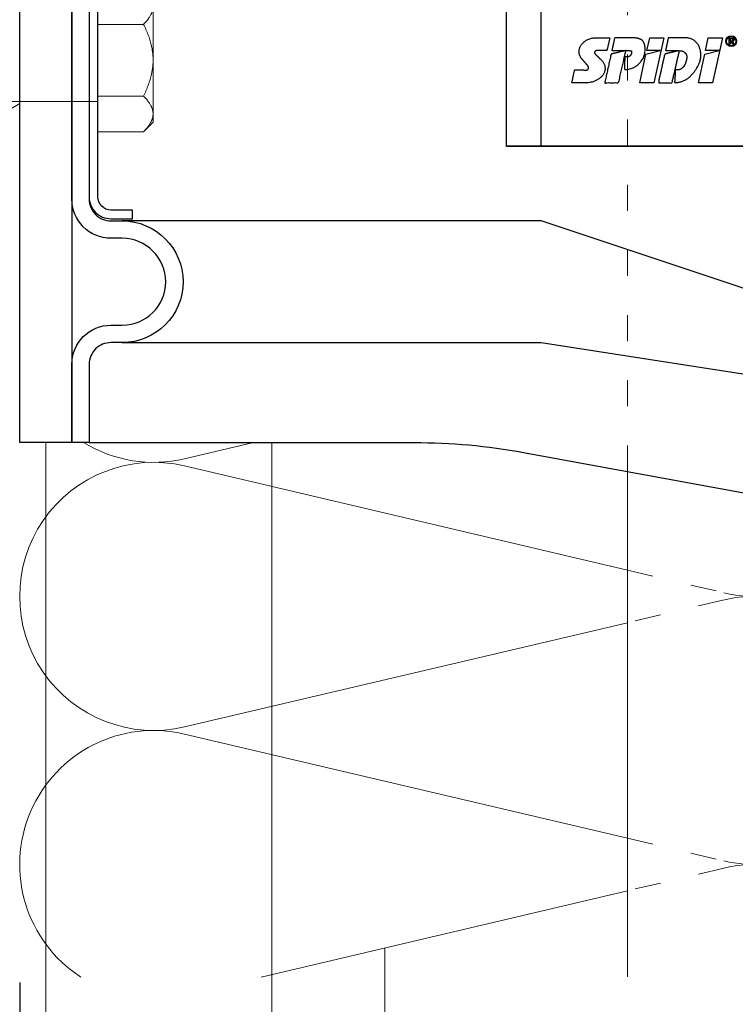
# Model space of a CAD drawing. Units: millimetres. Extents: x -1685 to 11890, y 4 to 6486.
# Drawn here: x 10995 to 11077, y 266 to 379 of the extents above; entities that cross this region are included whole.
import ezdxf

# ---------------------------------------------------------------- set-up
doc = ezdxf.new("R2010")
doc.units = ezdxf.units.MM
doc.linetypes.add('ACAD_ISO03W100', pattern=[30, 12, -18])
doc.layers.get('Defpoints').update_dxf_attribs({"lineweight": 5})
for name, color, linetype, lineweight in [('Bemassung', 3, 'Continuous', 5), ('Dämmung', 30, 'Continuous', 5), ('Legende', 251, 'Continuous', 5), ('Profil-T', 1, 'Continuous', 13), ('Spidi-max-Befestigungsschraube', 6, 'Continuous', 15)]:
    doc.layers.add(name, color=color, linetype=linetype, lineweight=lineweight)
for name, color, linetype in [('Spidi-max', 6, 'Continuous'), ('Spidi-max-Isolator', 4, 'Continuous'), ('Spidi-max-U-Beilagscheibe', 6, 'Continuous')]:
    doc.layers.add(name, color=color, linetype=linetype)
doc.styles.get("Standard").update_dxf_attribs({"font": 'arial.ttf'})
doc.dimstyles.new('ISO-25', dxfattribs={"dimtxt": 2.5, "dimasz": 3, "dimexe": 1.75, "dimexo": 0.625, "dimtad": 1, "dimtxsty": 'Standard', "dimblk": 'OBLIQUE', "dimcen": 2.5, "dimadec": 0, "dimazin": 0, "dimtfac": 1, "dimtmove": 0, "dimatfit": 3, "dimfxl": 1, "dimarcsym": 0})

# ---------------------------------------------------------------- blocks, each defined once
blk = doc.blocks.new('A$C35DD05BE')
at = {"layer": 'Spidi-max'}
for p, q in [((-9.85, -54), (9.85, -54)), ((1.64, -75.87), (1.64, -75.87))]:
    blk.add_line(p, q, dxfattribs=at)
for points in [[(16, -2), (-16, -2, 0.414214), (-18.5, -4.5), (-18.5, -5.8, -1), (-32.5, -5.8), (-32.5, -4.5, 0.414214), (-35, -2), (-44, -2), (-44, 0), (-35, 0, -0.414214), (-30.5, -4.5), (-30.5, -5.8, 1), (-20.5, -5.8), (-20.5, -4.5, -0.414214), (-16, 0), (16, 0, -0.414214)], [(-44, -2), (-44, -39.37, -0.045289), (-45.14, -51.97), (-54.97, -105.64, 0.426575), (-53.28, -107.98), (-38.84, -110), (38.84, -110), (53.28, -107.98, 0.426575), (54.97, -105.64), (45.14, -51.97, -0.045289), (44, -39.37), (44, -2)], [(-9.85, -50), (-9.85, -90.97, 0.11681), (-8.71, -95.92)]]:
    blk.add_lwpolyline(points, format="xyb", dxfattribs=at)
for points in [[(-32.5, -5.8), (-32.5, -54), (-41.11, -109.58)], [(-37.13, -109.9), (-18.5, -54), (-18.5, -5.8)]]:
    blk.add_lwpolyline(points, dxfattribs=at)
for points in [[(9.95, -50), (9.95, -92.5, -1), (-9.95, -92.5), (-9.95, -50)], [(2.24, -75.73), (2.24, -75.99, 0.414214), (2.31, -76.06), (2.36, -76.06, 0.414214), (2.47, -75.95), (2.47, -75.73)]]:
    blk.add_lwpolyline(points, format="xyb", close=True, dxfattribs=at)
for points in [[(-2.6, -66.98), (-2.6, -65.34), (0.68, -66.06), (1.1, -67.71), (1.1, -66.17), (2.57, -66.51), (2.57, -68.12)], [(-2.61, -73.71), (-2.61, -72.09), (0.7, -72.82), (1.1, -74.47), (1.1, -72.91), (2.57, -73.22), (2.57, -74.86)]]:
    blk.add_lwpolyline(points, close=True, dxfattribs=at)
for centre, major_axis in [((2.19, -75.87), (-0.622, 0)), ((2.18, -75.87), (-0.535, 0))]:
    blk.add_ellipse(centre, major_axis=major_axis, ratio=0.999391, dxfattribs=at)
for points, weights, knots in [([(0.71, -60.21), (0.82, -60.11), (0.96, -60.16), (1.1, -60.22), (1.1, -60.37), (1.11, -60.97), (1.12, -61.57), (1.85, -61.74), (2.58, -61.91), (2.58, -61.08), (2.58, -60.24), (2.58, -59.22), (1.76, -58.62), (0.92, -58), (0.14, -58.68), (-0.27, -59.04), (-0.68, -59.39), (-0.81, -59.51), (-0.98, -59.43), (-1.14, -59.35), (-1.14, -59.17), (-1.12, -58.51), (-1.11, -57.85), (-1.86, -57.69), (-2.61, -57.53), (-2.61, -58.35), (-2.61, -59.17), (-2.61, -60.23), (-1.86, -60.98), (-0.95, -61.88), (-0.05, -60.98), (0.33, -60.6), (0.71, -60.21)], [1, 0.833159098896, 1, 0.833159098896, 1, 1, 1, 1, 1, 1, 1, 0.892007878307, 1, 0.781230196943, 1, 1, 1, 0.838345938966, 1, 0.838345938966, 1, 1, 1, 1, 1, 1, 1, 0.923864048308, 1, 0.707163998231, 1, 1, 1], [0, 0, 0, 1.172001, 1.172001, 2.344003, 2.344003, 3.344003, 3.344003, 4.344003, 4.344003, 5.344003, 5.344003, 6.28206, 6.28206, 7.630384, 7.630384, 8.630384, 8.630384, 9.783493, 9.783493, 10.936602, 10.936602, 11.936602, 11.936602, 12.936602, 12.936602, 13.936602, 13.936602, 14.722081, 14.722081, 16.292715, 16.292715, 17.292715, 17.292715, 17.292715]), ([(2.58, -64.54), (2.58, -65.01), (2.39, -65.44), (2.29, -65.68), (2.06, -65.79), (1.81, -65.92), (1.53, -65.95), (0.47, -66.08), (-0.31, -65.36), (-1.1, -64.64), (-1.07, -63.58), (-0.35, -63.6), (0.37, -63.62), (0.37, -63.76), (0.37, -63.9), (0.37, -63.9), (0.37, -63.9), (0.37, -64.33), (0.8, -64.39), (0.87, -64.4), (0.94, -64.41), (1, -64.42), (1.05, -64.38), (1.09, -64.34), (1.09, -64.28), (1.1, -64.02), (1.1, -63.76), (1.1, -63.76), (1.1, -63.75), (-0.75, -63.33), (-2.59, -62.9), (-2.59, -62.11), (-2.59, -61.31), (-0.95, -61.68), (0.7, -62.05), (0.9, -62.88), (1.1, -63.72), (1.1, -62.93), (1.11, -62.14), (1.11, -62.14), (1.11, -62.14), (1.84, -62.29), (2.58, -62.45), (2.58, -63.49), (2.58, -64.54)], [1, 0.979000926488, 1, 0.941476822174, 1, 0.984067991807, 1, 0.909611274342, 1, 0.909611274342, 1, 1, 1, 1, 1, 1, 1, 0.751802319127, 1, 1, 1, 0.911623726072, 1, 0.911623726072, 1, 1, 1, 1, 1, 1, 1, 1, 1, 1, 1, 1, 1, 1, 1, 1, 1, 1, 1, 1, 1], [0, 0, 0, 0.41059, 0.41059, 1.098212, 1.098212, 1.455698, 1.455698, 2.312595, 2.312595, 3.169493, 3.169493, 4.169493, 4.169493, 5.169493, 5.169493, 6.169493, 6.169493, 7.609504, 7.609504, 8.609504, 8.609504, 9.456662, 9.456662, 10.30382, 10.30382, 11.30382, 11.30382, 12.30382, 12.30382, 13.30382, 13.30382, 14.30382, 14.30382, 15.30382, 15.30382, 16.30382, 16.30382, 17.30382, 17.30382, 18.30382, 18.30382, 19.30382, 19.30382, 20.30382, 20.30382, 20.30382]), ([(2.58, -70.6), (2.58, -71.84), (1.4, -72.24), (0.47, -72.56), (-0.43, -72.15), (-1.22, -71.79), (-1.84, -71.17), (-2.59, -70.42), (-2.59, -69.35), (-1.86, -69.4), (-1.13, -69.44), (-1.13, -69.58), (-1.13, -69.71), (-1.13, -69.71), (-1.13, -69.71), (-1.13, -69.86), (-1.06, -70), (-0.86, -70.37), (-0.47, -70.55), (-0.12, -70.7), (0.25, -70.75), (0.58, -70.79), (0.83, -70.57), (1.09, -70.35), (1.09, -70.02), (1.09, -70.02), (1.09, -70.01), (1.09, -69.96), (1.09, -69.91), (-0.76, -69.49), (-2.6, -69.06), (-2.6, -68.27), (-2.6, -67.48), (-0.95, -67.85), (0.7, -68.21), (0.9, -69.03), (1.1, -69.84), (1.1, -69.08), (1.1, -68.31), (1.84, -68.47), (2.58, -68.63), (2.58, -69.61), (2.58, -70.6)], [1, 0.812378627009, 1, 0.930220274156, 1, 0.983752911424, 1, 0.924173742665, 1, 1, 1, 1, 1, 1, 1, 0.969846619907, 1, 0.94539425745, 1, 0.989944802374, 1, 0.910899262729, 1, 0.910899262729, 1, 1, 1, 1, 1, 1, 1, 1, 1, 1, 1, 1, 1, 1, 1, 1, 1, 1, 1], [0, 0, 0, 1.245153, 1.245153, 1.996721, 1.996721, 2.357734, 2.357734, 3.141593, 3.141593, 4.141593, 4.141593, 5.141593, 5.141593, 6.141593, 6.141593, 6.633984, 6.633984, 7.297972, 7.297972, 7.581833, 7.581833, 8.432509, 8.432509, 9.283185, 9.283185, 10.283185, 10.283185, 11.283185, 11.283185, 12.283185, 12.283185, 13.283185, 13.283185, 14.283185, 14.283185, 15.283185, 15.283185, 16.283185, 16.283185, 17.283185, 17.283185, 18.283185, 18.283185, 18.283185]), ([(2.16, -76.02), (2.18, -76.17), (2.32, -76.17), (2.35, -76.17), (2.38, -76.17), (2.55, -76.17), (2.55, -75.99), (2.55, -75.8), (2.55, -75.62), (2.2, -75.62), (1.84, -75.62), (1.84, -75.67), (1.84, -75.73), (1.99, -75.73), (2.14, -75.73), (2.14, -75.81), (2.14, -75.89), (1.99, -75.95), (1.84, -76.02), (1.84, -76.1), (1.84, -76.17), (2, -76.1), (2.16, -76.02)], [1, 0.752468934624, 1, 1, 1, 0.707106781187, 1, 1, 1, 1, 1, 1, 1, 1, 1, 1, 1, 1, 1, 1, 1, 1, 1], [0, 0, 0, 1.437987, 1.437987, 2.437987, 2.437987, 4.008784, 4.008784, 5.008784, 5.008784, 6.008784, 6.008784, 7.008784, 7.008784, 8.008784, 8.008784, 9.008784, 9.008784, 10.008784, 10.008784, 11.008784, 11.008784, 12.008784, 12.008784, 12.008784])]:
    blk.add_rational_spline(points, weights, degree=2, knots=knots, dxfattribs=at)
blk = doc.blocks.new('A$C2F906A9F')
at = {"layer": 'Profil-T', "linetype": 'ACAD_ISO03W100', "ltscale": 0.25}
blk.add_lwpolyline([(-60, -128.54), (-60, -33.88)], dxfattribs=at)
at = {"layer": 'Profil-T'}
blk.add_lwpolyline([(-60, -186.71), (-60, -128.54)], dxfattribs=at)
blk = doc.blocks.new('A$C5A7B5FCA')
at = {"layer": 'Dämmung'}
for p, q in [((-73.09, -121.14), (-81.04, -123.01)), ((-81.04, -123.83), (-30.08, -135.82)), ((-30.08, -141.87), (-81.04, -153.86)), ((-81.04, -154.68), (-30.08, -166.67)), ((-30.08, -172.72), (-72.2, -182.64))]:
    blk.add_line(p, q, dxfattribs=at)
at = {"layer": 'Dämmung', "linetype": 'ACAD_ISO03W100', "ltscale": 0.25}
for p, q in [((-30.08, -135.82), (-18.96, -138.43)), ((-18.96, -139.25), (-30.08, -141.87)), ((-30.08, -166.67), (-18.96, -169.29)), ((-18.96, -170.11), (-30.08, -172.72))]:
    blk.add_line(p, q, dxfattribs=at)
at = {"layer": 'Dämmung'}
for centre, start, end in [((-84.57, -107.99), 238.4446, 283.2405), ((-84.57, -138.84), 76.7595, 283.2405), ((-84.57, -169.7), 76.7595, 236.9969)]:
    blk.add_arc(centre, 15.43, start, end, dxfattribs=at)
at = {"layer": 'Dämmung', "linetype": 'ACAD_ISO03W100', "ltscale": 0.25}
for centre, start, end in [((-15.43, -123.42), 256.7595, 335.8616), ((-15.43, -154.27), 256.7595, 103.2405), ((-15.43, -185.12), 9.2858, 103.2405)]:
    blk.add_arc(centre, 15.43, start, end, dxfattribs=at)
blk = doc.blocks.new('_Oblique')
at = {"color": 0, "linetype": 'ByBlock', "lineweight": -2}
blk.add_line((-0.5, -0.5), (0.5, 0.5), dxfattribs=at)
blk = doc.blocks.new('*D96')
at = {"layer": 'Bemassung', "color": 0, "lineweight": -2, "transparency": 16777216}
for p, q in [((10994.59, 268.4), (10994.59, 254.26)), ((11094.59, 268.4), (11094.59, 254.26)), ((10994.59, 256.01), (11094.59, 256.01))]:
    blk.add_line(p, q, dxfattribs=at)
at = {"layer": 'Defpoints', "color": 0, "transparency": 16777216}
for p in [(10994.59, 269.03), (11094.59, 269.03), (11094.59, 256.01)]:
    blk.add_point(p, dxfattribs=at)
at = {"layer": 'Bemassung', "color": 0, "lineweight": -2, "transparency": 16777216, "xscale": 3, "yscale": 3, "zscale": 3, "rotation": 180}
blk.add_blockref('_Oblique', (10994.59, 256.01), dxfattribs=at)
at = {"layer": 'Bemassung', "color": 0, "lineweight": -2, "transparency": 16777216, "xscale": 3, "yscale": 3, "zscale": 3}
blk.add_blockref('_Oblique', (11094.59, 256.01), dxfattribs=at)
blk = doc.blocks.new('*D97')
at = {"layer": 'Bemassung', "color": 0, "lineweight": -2, "transparency": 16777216}
for p, q in [((11150.47, 268.4), (11150.47, 241.23)), ((10994.59, 255.38), (10994.59, 241.23)), ((10994.59, 242.98), (11150.47, 242.98))]:
    blk.add_line(p, q, dxfattribs=at)
at = {"layer": 'Defpoints', "color": 0, "transparency": 16777216}
for p in [(11150.47, 269.03), (10994.59, 256.01), (11150.47, 242.98)]:
    blk.add_point(p, dxfattribs=at)
at = {"layer": 'Bemassung', "color": 0, "lineweight": -2, "transparency": 16777216, "xscale": 3, "yscale": 3, "zscale": 3, "rotation": 180}
blk.add_blockref('_Oblique', (10994.59, 242.98), dxfattribs=at)
at = {"layer": 'Bemassung', "color": 0, "lineweight": -2, "transparency": 16777216, "xscale": 3, "yscale": 3, "zscale": 3}
blk.add_blockref('_Oblique', (11150.47, 242.98), dxfattribs=at)
blk = doc.blocks.new('3')
at = {"layer": 'Spidi-max-Befestigungsschraube'}
for p, q in [((6554.59, 950.26), (6554.59, 954.38)), ((6560.94, 946.14), (6560.94, 952.32)), ((6554.59, 950.26), (6559.84, 950.26)), ((6554.59, 942.01), (6554.59, 950.26)), ((6560.94, 939.95), (6560.94, 946.14)), ((6554.59, 942.01), (6559.84, 942.01)), ((6554.59, 937.89), (6554.59, 942.01)), ((6541.89, 941.38), (6554.59, 941.38)), ((6545.6, 941.14), (6543, 939.64)), ((6560.94, 939), (6560.94, 939.95)), ((6560.94, 939), (6559.84, 937.89)), ((6554.59, 937.89), (6559.84, 937.89))]:
    blk.add_line(p, q, dxfattribs=at)
for points, weights in [([(6560.94, 952.32), (6560.94, 951.36), (6559.84, 950.26)], [1, 1.08831242986, 1.09938613175]), ([(6559.84, 950.26), (6560.94, 948.05), (6560.94, 946.14)], [1.09938613175, 1.08831242986, 1]), ([(6560.94, 946.14), (6560.94, 944.22), (6559.84, 942.01)], [1, 1.08831242986, 1.09938613175]), ([(6559.84, 942.01), (6560.94, 940.91), (6560.94, 939.95)], [1.09938613175, 1.08831242986, 1]), ([(6560.94, 939.95), (6560.94, 939), (6559.84, 937.89)], [1, 1.08831242986, 1.09938613175])]:
    blk.add_rational_spline(points, weights, degree=2, dxfattribs=at)
at = {"layer": 'Spidi-max-U-Beilagscheibe'}
blk.add_lwpolyline([(6556.09, 963.39), (6558.59, 963.39), (6558.59, 964.39), (6556.09, 964.39, 0.414214), (6553.59, 961.89), (6553.59, 930.39, 0.414214), (6556.09, 927.89), (6558.59, 927.89), (6558.59, 928.89), (6556.09, 928.89, -0.414214), (6554.59, 930.39), (6554.59, 961.89, -0.414214)], format="xyb", close=True, dxfattribs=at)

msp = doc.modelspace()

# ---------------------------------------------------------------- linework, layer by layer
at = {"layer": 'Legende'}
for points in [[(10997.586, 330.53), (10997.586, 244.518)], [(11023.586, 330.53), (11023.586, 244.518)], [(11036.586, 272.371), (11036.586, 244.518)]]:
    msp.add_lwpolyline(points, dxfattribs=at)
at = {"layer": 'Spidi-max-Isolator'}
msp.add_lwpolyline([(10994.586, 330.53), (10994.586, 418.53), (11000.586, 418.53), (11000.586, 330.53)], close=True, dxfattribs=at)

# ---------------------------------------------------------------- block references
at = {"color": 2, "lineweight": 50}
msp.add_blockref('3', (4448.993, -571.607), dxfattribs=at)
at = {"layer": 'Dämmung'}
msp.add_blockref('A$C5A7B5FCA', (11094.586, 451.665), dxfattribs=at)
at = {"layer": 'Profil-T'}
msp.add_blockref('A$C2F906A9F', (11124.507, 455.736), dxfattribs=at)
at = {"layer": 'Spidi-max', "rotation": 90}
msp.add_blockref('A$C35DD05BE', (11000.586, 374.53), dxfattribs=at)

# ---------------------------------------------------------------- dimensions: what is measured, and where the dimension line sits
at = {"layer": 'Bemassung'}
for base, p1, p2, picture, middle in [((11094.586, 256.006), (10994.586, 269.03), (11094.586, 269.03), '*D96', (11044.586, 256.006)), ((11150.471, 242.982), (10994.586, 256.006), (11150.471, 269.03), '*D97', (11007.086, 242.982))]:
    dim = msp.add_linear_dim(base=base, p1=p1, p2=p2, text=' ', dimstyle='ISO-25', dxfattribs=at)
    dim.commit()
    dim.dimension.update_dxf_attribs({"geometry": picture, "text_midpoint": middle, "dimtype": 160})

doc.saveas('drawing.dxf')
